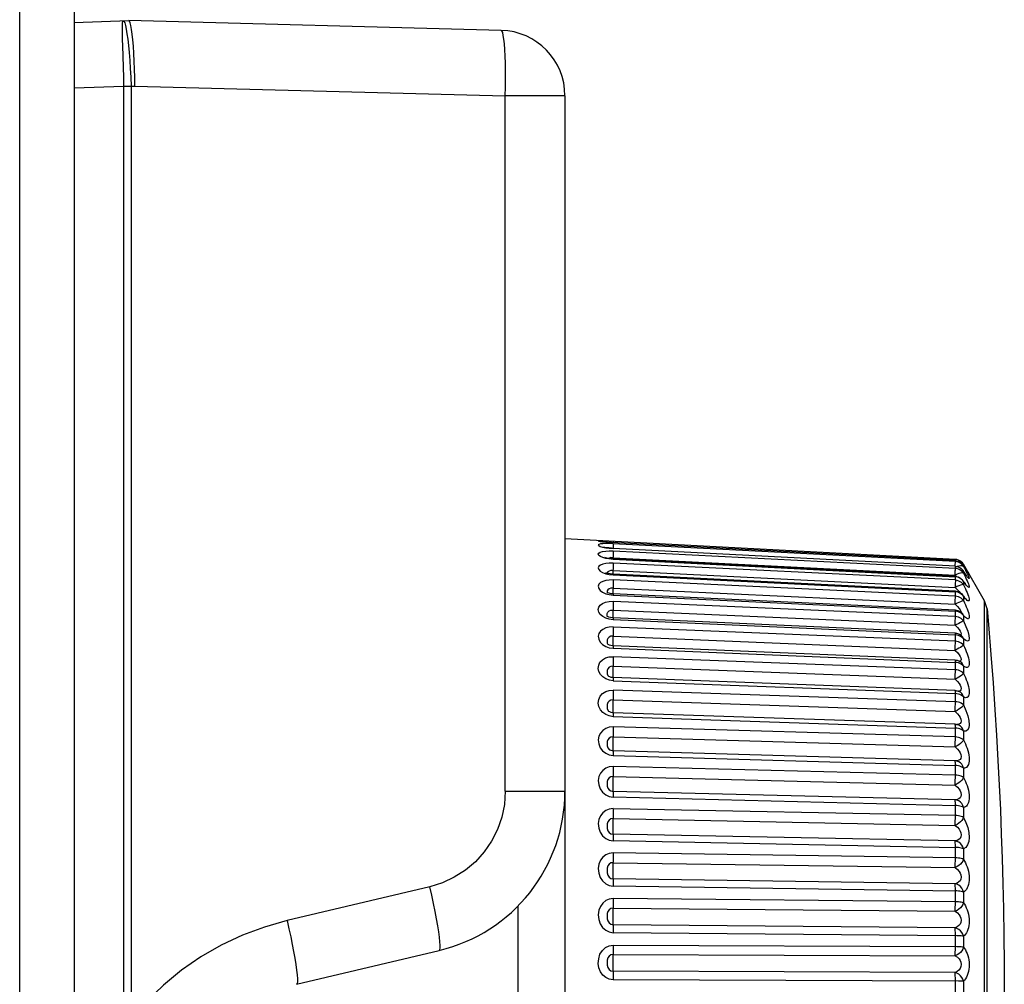
# Model space of a CAD drawing. Units: millimetres. Extents: x 741 to 1469, y -128 to 527.
# Drawn here: x 1279 to 1297, y 216 to 234 of the extents above; entities that cross this region are included whole.
import ezdxf

# ---------------------------------------------------------------- set-up
doc = ezdxf.new("R2010")
doc.units = ezdxf.units.MM
doc.header["$LTSCALE"] = 30.734
doc.layers.get('0').update_dxf_attribs({"linetype": 'CONTINUOUS'})

msp = doc.modelspace()

# ---------------------------------------------------------------- linework, layer by layer
for p, q in [((1279.751, 313.173), (1279.751, 149.203)), ((1278.751, 149.203), (1278.751, 312.973)), ((1279.751, 233.768), (1280.751, 233.803)), ((1287.583, 233.624), (1280.751, 233.803)), ((1279.751, 232.569), (1280.663, 232.6)), ((1280.663, 232.6), (1280.729, 232.6)), ((1280.663, 215.454), (1280.663, 232.6)), ((1280.795, 232.602), (1280.861, 232.602)), ((1280.795, 232.602), (1280.795, 215.49)), ((1280.861, 232.602), (1287.656, 232.425)), ((1288.751, 232.425), (1287.656, 232.425)), ((1287.656, 219.674), (1287.656, 232.425)), ((1288.751, 232.425), (1288.751, 219.674)), ((1295.911, 223.925), (1288.751, 224.301)), ((1289.429, 224.251), (1289.416, 224.253)), ((1289.447, 224.248), (1289.429, 224.251)), ((1289.47, 224.246), (1289.447, 224.248)), ((1289.48, 224.145), (1289.458, 224.151)), ((1289.563, 224.237), (1289.567, 224.237)), ((1289.563, 224.129), (1289.636, 224.123)), ((1289.606, 224.234), (1289.636, 224.232)), ((1289.634, 224.157), (1289.633, 224.127)), ((1289.636, 224.194), (1289.634, 224.157)), ((1289.636, 224.254), (1289.635, 224.233)), ((1289.636, 224.233), (1289.636, 224.232)), ((1295.911, 223.885), (1289.636, 224.211)), ((1295.91, 223.801), (1289.636, 224.126)), ((1289.636, 224.126), (1289.636, 224.124)), ((1289.493, 223.956), (1289.48, 223.961)), ((1289.561, 223.949), (1289.538, 223.937)), ((1289.632, 223.955), (1295.906, 223.636)), ((1295.911, 223.759), (1289.636, 224.078)), ((1295.91, 223.613), (1289.636, 223.933)), ((1289.636, 223.926), (1295.911, 223.606)), ((1295.91, 223.923), (1295.911, 223.925)), ((1295.91, 223.904), (1295.91, 223.923)), ((1295.911, 223.885), (1295.911, 223.904)), ((1295.94, 223.921), (1295.921, 223.924)), ((1295.969, 223.912), (1295.94, 223.921)), ((1289.632, 223.719), (1295.906, 223.41)), ((1295.911, 223.547), (1289.636, 223.856)), ((1295.907, 223.801), (1295.909, 223.83)), ((1295.909, 223.83), (1295.91, 223.868)), ((1295.91, 223.879), (1295.911, 223.885)), ((1295.91, 223.868), (1295.91, 223.879)), ((1295.911, 223.798), (1295.91, 223.801)), ((1295.91, 223.75), (1295.911, 223.759)), ((1295.94, 223.881), (1295.911, 223.885)), ((1295.911, 223.757), (1295.911, 223.799)), ((1295.94, 223.755), (1295.911, 223.759)), ((1295.975, 223.802), (1295.942, 223.792)), ((1296.035, 223.741), (1296.052, 223.719)), ((1296.038, 223.841), (1296.055, 223.817)), ((1296.057, 223.836), (1296.04, 223.86)), ((1296.057, 223.814), (1296.041, 223.837)), ((1296.07, 223.692), (1296.052, 223.719)), ((1296.057, 223.709), (1296.052, 223.719)), ((1296.062, 223.806), (1296.055, 223.817)), ((1296.057, 223.814), (1296.055, 223.817)), ((1296.446, 223.163), (1296.057, 223.836)), ((1296.057, 223.814), (1296.057, 223.796)), ((1296.093, 223.755), (1296.062, 223.806)), ((1296.112, 223.725), (1296.093, 223.755)), ((1296.096, 223.75), (1296.093, 223.755)), ((1296.127, 223.7), (1296.112, 223.725)), ((1289.518, 223.675), (1289.503, 223.681)), ((1289.545, 223.667), (1289.518, 223.675)), ((1289.526, 223.678), (1289.522, 223.659)), ((1289.538, 223.695), (1289.526, 223.678)), ((1289.563, 223.647), (1289.636, 223.639)), ((1295.91, 223.344), (1289.636, 223.654)), ((1289.636, 223.64), (1295.911, 223.331)), ((1295.911, 223.251), (1289.636, 223.547)), ((1295.906, 223.636), (1295.909, 223.692)), ((1295.942, 223.652), (1295.906, 223.636)), ((1295.906, 223.636), (1295.932, 223.611)), ((1295.911, 223.547), (1295.91, 223.534)), ((1295.911, 223.545), (1295.911, 223.608)), ((1295.94, 223.602), (1295.911, 223.606)), ((1295.969, 223.594), (1295.94, 223.602)), ((1296.031, 223.559), (1296.048, 223.538)), ((1296.055, 223.528), (1296.048, 223.538)), ((1296.057, 223.52), (1296.048, 223.538)), ((1296.057, 223.709), (1296.057, 223.671)), ((1296.057, 223.671), (1296.076, 223.634)), ((1296.077, 223.679), (1296.07, 223.692)), ((1296.141, 223.678), (1296.134, 223.689)), ((1289.633, 223.43), (1289.629, 223.34)), ((1289.632, 223.398), (1295.906, 223.103)), ((1295.909, 223.469), (1295.906, 223.41)), ((1295.91, 223.534), (1295.91, 223.517)), ((1296.057, 223.52), (1296.055, 223.528)), ((1296.057, 223.52), (1296.057, 223.461)), ((1289.522, 223.324), (1289.524, 223.305)), ((1289.537, 223.311), (1289.522, 223.318)), ((1289.563, 223.278), (1289.636, 223.269)), ((1295.91, 222.996), (1289.635, 223.292)), ((1289.636, 223.271), (1295.911, 222.975)), ((1295.911, 223.249), (1295.911, 223.333)), ((1295.94, 223.327), (1295.911, 223.331)), ((1295.969, 223.319), (1295.94, 223.327)), ((1296.003, 223.313), (1296.023, 223.297)), ((1296.023, 223.297), (1296.042, 223.277)), ((1296.049, 223.268), (1296.042, 223.277)), ((1296.042, 223.277), (1296.042, 223.277)), ((1296.077, 223.224), (1296.057, 223.248)), ((1296.057, 223.248), (1296.057, 223.169)), ((1295.911, 222.876), (1289.636, 223.155)), ((1295.91, 222.995), (1295.91, 222.996)), ((1296.491, 223.019), (1296.446, 223.163)), ((1296.446, 208.744), (1296.446, 223.163)), ((1296.491, 208.899), (1296.491, 223.019)), ((1289.533, 222.878), (1289.526, 222.883)), ((1289.554, 222.868), (1289.533, 222.878)), ((1289.636, 222.819), (1289.563, 222.83)), ((1289.632, 222.996), (1295.906, 222.717)), ((1295.909, 222.573), (1289.635, 222.852)), ((1289.636, 222.821), (1295.911, 222.542)), ((1295.911, 222.873), (1295.911, 222.978)), ((1295.94, 222.971), (1295.911, 222.975)), ((1295.995, 222.97), (1296.015, 222.956)), ((1296.015, 222.956), (1296.034, 222.938)), ((1296.042, 222.929), (1296.034, 222.938)), ((1296.034, 222.938), (1296.034, 222.938)), ((1296.045, 222.923), (1296.034, 222.938)), ((1296.057, 222.896), (1296.045, 222.923)), ((1296.057, 222.896), (1296.057, 222.798)), ((1295.911, 222.425), (1289.636, 222.684)), ((1289.632, 222.516), (1295.906, 222.257)), ((1295.91, 222.57), (1295.909, 222.573)), ((1295.911, 222.421), (1295.911, 222.552)), ((1295.94, 222.538), (1295.911, 222.542)), ((1296.005, 222.54), (1296.022, 222.526)), ((1296.031, 222.519), (1296.022, 222.526)), ((1296.027, 222.522), (1296.022, 222.526)), ((1296.057, 222.467), (1296.057, 222.352)), ((1289.545, 222.362), (1289.536, 222.369)), ((1289.563, 222.305), (1289.636, 222.294)), ((1289.627, 222.374), (1289.627, 222.353)), ((1295.909, 222.079), (1289.634, 222.338)), ((1289.636, 222.314), (1289.636, 222.296)), ((1289.636, 222.296), (1295.911, 222.036)), ((1295.911, 221.902), (1289.636, 222.139)), ((1289.632, 221.965), (1295.906, 221.728)), ((1295.909, 222.078), (1295.909, 222.079)), ((1295.911, 221.898), (1295.911, 222.049)), ((1295.94, 222.033), (1295.911, 222.036)), ((1295.991, 222.055), (1296.007, 222.045)), ((1296.007, 222.045), (1296.006, 222.045)), ((1296.057, 221.968), (1296.057, 221.835)), ((1289.541, 221.79), (1289.536, 221.796)), ((1295.908, 221.52), (1289.634, 221.757)), ((1289.636, 221.699), (1289.565, 221.711)), ((1289.636, 221.701), (1295.911, 221.465)), ((1295.906, 221.728), (1295.947, 221.686)), ((1295.911, 221.315), (1289.636, 221.527)), ((1295.909, 221.519), (1295.908, 221.52)), ((1295.911, 221.31), (1295.91, 221.486)), ((1295.94, 221.462), (1295.911, 221.464)), ((1295.976, 221.508), (1295.968, 221.507)), ((1295.972, 221.506), (1295.986, 221.499)), ((1295.986, 221.499), (1295.986, 221.499)), ((1296.057, 221.402), (1296.057, 221.255)), ((1289.632, 221.347), (1295.906, 221.136)), ((1289.564, 221.054), (1289.5, 221.079)), ((1289.558, 221.137), (1289.546, 221.148)), ((1289.636, 221.041), (1289.564, 221.054)), ((1295.907, 220.902), (1289.633, 221.113)), ((1289.636, 221.044), (1295.911, 220.832)), ((1295.906, 221.136), (1295.947, 221.095)), ((1295.911, 220.669), (1289.636, 220.853)), ((1295.911, 220.664), (1295.91, 220.856)), ((1295.94, 220.83), (1295.911, 220.832)), ((1295.958, 220.893), (1295.958, 220.893)), ((1289.632, 220.671), (1295.906, 220.487)), ((1296.057, 220.777), (1296.057, 220.616)), ((1289.563, 220.34), (1289.636, 220.328)), ((1289.566, 220.437), (1289.569, 220.435)), ((1289.569, 220.435), (1289.591, 220.424)), ((1289.591, 220.424), (1289.632, 220.415)), ((1295.906, 220.232), (1289.632, 220.415)), ((1289.632, 220.415), (1289.633, 220.414)), ((1289.636, 220.356), (1289.636, 220.33)), ((1289.636, 220.33), (1295.911, 220.146)), ((1295.911, 219.971), (1289.636, 220.126)), ((1295.924, 220.23), (1295.906, 220.232)), ((1295.907, 220.23), (1295.906, 220.232)), ((1295.911, 219.966), (1295.91, 220.172)), ((1295.924, 220.23), (1295.924, 220.23)), ((1289.632, 219.943), (1295.906, 219.788)), ((1296.057, 220.099), (1296.057, 219.926)), ((1287.656, 219.674), (1288.751, 219.674)), ((1288.751, 219.674), (1288.751, 192.532)), ((1295.906, 219.516), (1289.632, 219.671)), ((1289.636, 219.569), (1295.911, 219.415)), ((1295.911, 219.224), (1295.91, 219.442)), ((1295.911, 219.23), (1289.636, 219.353)), ((1296.057, 219.376), (1296.057, 219.193)), ((1289.632, 219.171), (1295.906, 219.048)), ((1295.906, 218.762), (1289.632, 218.885)), ((1289.636, 218.768), (1295.911, 218.645)), ((1295.911, 218.446), (1295.91, 218.674)), ((1295.911, 218.452), (1289.636, 218.543)), ((1296.057, 218.615), (1296.057, 218.424)), ((1289.632, 218.364), (1295.906, 218.273)), ((1295.906, 217.977), (1289.632, 218.068)), ((1286.272, 217.923), (1283.654, 217.301)), ((1289.636, 217.937), (1295.911, 217.846)), ((1295.911, 217.641), (1295.91, 217.876)), ((1296.057, 217.825), (1296.057, 217.628)), ((1295.911, 217.647), (1289.636, 217.704)), ((1287.891, 194.635), (1287.891, 217.572)), ((1289.632, 217.53), (1295.906, 217.473)), ((1295.906, 217.17), (1289.632, 217.227)), ((1289.636, 217.083), (1295.911, 217.026)), ((1295.911, 216.817), (1295.91, 217.057)), ((1296.057, 217.014), (1296.057, 216.814)), ((1283.827, 216.134), (1286.445, 216.755)), ((1289.632, 216.68), (1295.906, 216.657)), ((1295.911, 216.823), (1289.636, 216.846)), ((1295.906, 216.349), (1289.632, 216.372)), ((1295.969, 216.194), (1289.636, 216.217)), ((1295.911, 215.984), (1295.91, 216.226)), ((1296.057, 216.192), (1296.057, 215.99))]:
    msp.add_line(p, q)
for points in [[(1280.642, 233.338), (1280.639, 233.456), (1280.637, 233.559), (1280.636, 233.645), (1280.637, 233.713), (1280.638, 233.761), (1280.641, 233.79), (1280.645, 233.8)], [(1280.648, 233.8), (1280.662, 233.79), (1280.677, 233.76), (1280.691, 233.712), (1280.705, 233.646)], [(1280.861, 232.603), (1280.86, 232.76), (1280.856, 232.914), (1280.851, 233.062), (1280.844, 233.203), (1280.836, 233.334), (1280.827, 233.452), (1280.816, 233.555), (1280.804, 233.642), (1280.791, 233.712), (1280.778, 233.762), (1280.765, 233.793), (1280.751, 233.803)], [(1280.705, 233.646), (1280.719, 233.563), (1280.733, 233.463), (1280.746, 233.347), (1280.759, 233.216), (1280.77, 233.074), (1280.78, 232.923), (1280.788, 232.764), (1280.795, 232.601)], [(1287.656, 232.425), (1287.659, 232.581), (1287.66, 232.735), (1287.66, 232.883), (1287.658, 233.024), (1287.653, 233.154), (1287.647, 233.272), (1287.64, 233.376), (1287.631, 233.463), (1287.62, 233.532), (1287.609, 233.583), (1287.596, 233.614), (1287.583, 233.624)], [(1280.663, 232.601), (1280.659, 232.758), (1280.642, 233.338)], [(1280.729, 232.6), (1280.751, 232.6), (1280.773, 232.6), (1280.795, 232.601)], [(1289.445, 224.264), (1289.401, 224.266), (1289.373, 224.266), (1289.362, 224.264), (1289.37, 224.26), (1289.395, 224.255), (1289.44, 224.249)], [(1289.636, 224.212), (1289.564, 224.214), (1289.501, 224.214), (1289.445, 224.212), (1289.401, 224.207), (1289.373, 224.2), (1289.362, 224.189), (1289.37, 224.177), (1289.395, 224.163), (1289.44, 224.149), (1289.498, 224.138), (1289.563, 224.129)], [(1289.44, 224.249), (1289.498, 224.242), (1289.563, 224.237)], [(1289.44, 224.069), (1289.498, 224.077), (1289.563, 224.08), (1289.636, 224.079)], [(1289.53, 224.24), (1289.498, 224.243), (1289.47, 224.246)], [(1289.553, 224.134), (1289.511, 224.139), (1289.48, 224.145)], [(1295.911, 223.904), (1289.606, 224.234), (1289.567, 224.237), (1289.53, 224.24)], [(1289.636, 224.126), (1289.603, 224.129), (1289.553, 224.134)], [(1289.636, 224.211), (1289.636, 224.205), (1289.636, 224.194)], [(1289.445, 223.959), (1289.401, 223.977), (1289.373, 223.999), (1289.362, 224.02), (1289.37, 224.04), (1289.395, 224.057), (1289.44, 224.069)], [(1289.636, 223.925), (1289.564, 223.932), (1289.501, 223.943), (1289.445, 223.959)], [(1289.561, 223.94), (1289.521, 223.948), (1289.493, 223.956)], [(1289.632, 223.955), (1289.592, 223.957), (1289.561, 223.949)], [(1289.636, 223.933), (1289.609, 223.935), (1289.561, 223.94)], [(1289.635, 224.035), (1289.633, 223.985), (1289.631, 223.933)], [(1289.636, 224.078), (1289.636, 224.069), (1289.636, 224.055), (1289.635, 224.035)], [(1289.636, 223.933), (1289.636, 223.932), (1289.636, 223.926)], [(1295.911, 223.904), (1295.94, 223.9), (1295.968, 223.891), (1295.994, 223.878)], [(1296.04, 223.86), (1296.019, 223.881), (1295.995, 223.899), (1295.969, 223.912)], [(1289.636, 223.857), (1289.564, 223.856), (1289.501, 223.851), (1289.445, 223.839), (1289.401, 223.821), (1289.373, 223.799), (1289.362, 223.772), (1289.37, 223.741), (1289.395, 223.71), (1289.44, 223.684)], [(1289.632, 223.719), (1289.592, 223.721), (1289.561, 223.711), (1289.538, 223.695)], [(1289.634, 223.779), (1289.63, 223.69), (1289.629, 223.654)], [(1289.636, 223.856), (1289.636, 223.844), (1289.636, 223.826), (1289.635, 223.805), (1289.634, 223.779)], [(1295.909, 223.692), (1295.909, 223.716), (1295.91, 223.735), (1295.91, 223.75)], [(1295.91, 223.801), (1295.939, 223.797), (1295.966, 223.789), (1295.992, 223.776)], [(1296.057, 223.796), (1296.04, 223.821), (1296.019, 223.842), (1295.995, 223.859), (1295.969, 223.873), (1295.94, 223.881)], [(1296.019, 223.716), (1295.995, 223.733), (1295.969, 223.746), (1295.94, 223.755)], [(1296.057, 223.709), (1296.04, 223.734), (1296.019, 223.755), (1295.995, 223.772), (1295.969, 223.785)], [(1296.057, 223.796), (1296.045, 223.805), (1296.027, 223.808), (1296.003, 223.807), (1295.975, 223.802)], [(1295.992, 223.776), (1296.015, 223.76), (1296.035, 223.741)], [(1295.994, 223.878), (1296.018, 223.861), (1296.038, 223.841)], [(1296.04, 223.838), (1296.019, 223.86), (1295.995, 223.877)], [(1296.057, 223.836), (1296.045, 223.848), (1296.027, 223.855), (1296.024, 223.855)], [(1296.057, 223.796), (1296.076, 223.761), (1296.094, 223.727), (1296.111, 223.695), (1296.126, 223.666), (1296.139, 223.64), (1296.15, 223.617), (1296.157, 223.598), (1296.162, 223.584), (1296.164, 223.575), (1296.163, 223.572), (1296.159, 223.573), (1296.151, 223.579), (1296.141, 223.591), (1296.128, 223.607), (1296.113, 223.627)], [(1289.636, 223.548), (1289.564, 223.546), (1289.501, 223.538), (1289.445, 223.521), (1289.401, 223.498), (1289.373, 223.468), (1289.362, 223.433), (1289.37, 223.394), (1289.395, 223.355), (1289.44, 223.322)], [(1289.44, 223.684), (1289.498, 223.662), (1289.563, 223.647)], [(1289.636, 223.654), (1289.623, 223.654), (1289.581, 223.659), (1289.545, 223.667)], [(1289.636, 223.547), (1289.636, 223.532), (1289.636, 223.512), (1289.635, 223.488), (1289.634, 223.46), (1289.633, 223.43)], [(1289.636, 223.654), (1289.636, 223.653), (1289.636, 223.65), (1289.636, 223.64)], [(1295.91, 223.613), (1295.938, 223.61), (1295.964, 223.602), (1295.988, 223.591)], [(1295.911, 223.606), (1295.91, 223.612), (1295.91, 223.613)], [(1295.911, 223.547), (1295.94, 223.543), (1295.969, 223.534), (1295.995, 223.522)], [(1296.057, 223.671), (1296.045, 223.676), (1296.027, 223.676), (1296.003, 223.672), (1295.975, 223.664), (1295.942, 223.652)], [(1296.048, 223.538), (1296.04, 223.544), (1296.019, 223.564), (1295.995, 223.581), (1295.969, 223.594)], [(1295.988, 223.591), (1296.011, 223.576), (1296.031, 223.559)], [(1296.057, 223.671), (1296.04, 223.695), (1296.019, 223.716)], [(1296.076, 223.634), (1296.094, 223.598), (1296.111, 223.564), (1296.126, 223.532), (1296.139, 223.502), (1296.15, 223.476), (1296.158, 223.454), (1296.162, 223.435), (1296.164, 223.422), (1296.163, 223.414), (1296.159, 223.411), (1296.151, 223.413), (1296.141, 223.42), (1296.128, 223.432), (1296.113, 223.448), (1296.096, 223.469), (1296.077, 223.493), (1296.057, 223.52)], [(1296.114, 223.629), (1296.106, 223.64), (1296.095, 223.655), (1296.083, 223.672), (1296.07, 223.692)], [(1296.113, 223.627), (1296.096, 223.652), (1296.083, 223.672)], [(1296.12, 223.62), (1296.124, 223.616), (1296.125, 223.616), (1296.121, 223.62), (1296.114, 223.629)], [(1296.126, 223.716), (1296.139, 223.693), (1296.15, 223.674), (1296.157, 223.66), (1296.162, 223.65), (1296.164, 223.645), (1296.163, 223.646), (1296.159, 223.652), (1296.151, 223.663), (1296.144, 223.674)], [(1296.15, 223.666), (1296.15, 223.666), (1296.148, 223.669), (1296.144, 223.674), (1296.14, 223.681), (1296.134, 223.689), (1296.127, 223.7)], [(1289.538, 223.368), (1289.526, 223.348), (1289.522, 223.324)], [(1289.632, 223.398), (1289.592, 223.399), (1289.561, 223.387), (1289.538, 223.368)], [(1296.057, 223.461), (1296.045, 223.462), (1296.027, 223.458), (1296.002, 223.451), (1295.973, 223.44), (1295.94, 223.426), (1295.906, 223.41)], [(1295.906, 223.41), (1295.947, 223.369), (1295.978, 223.335), (1295.99, 223.32)], [(1295.91, 223.517), (1295.909, 223.495), (1295.909, 223.469)], [(1295.995, 223.522), (1296.019, 223.505), (1296.04, 223.484), (1296.057, 223.461)], [(1296.102, 223.47), (1296.099, 223.472), (1296.093, 223.48), (1296.082, 223.492), (1296.07, 223.508), (1296.055, 223.528)], [(1296.057, 223.461), (1296.076, 223.423), (1296.094, 223.386), (1296.111, 223.35), (1296.126, 223.315), (1296.139, 223.283), (1296.15, 223.253), (1296.157, 223.227), (1296.162, 223.204), (1296.164, 223.187), (1296.163, 223.174), (1296.159, 223.167), (1296.151, 223.164), (1296.141, 223.167), (1296.128, 223.174), (1296.113, 223.187), (1296.096, 223.203), (1296.077, 223.224)], [(1289.44, 223.322), (1289.498, 223.296), (1289.563, 223.278)], [(1289.635, 223.292), (1289.596, 223.296), (1289.563, 223.303), (1289.537, 223.311)], [(1289.629, 223.34), (1289.628, 223.313), (1289.628, 223.293)], [(1289.635, 223.292), (1289.636, 223.29), (1289.636, 223.283), (1289.636, 223.271)], [(1295.906, 223.103), (1295.907, 223.134), (1295.909, 223.164), (1295.909, 223.191), (1295.91, 223.216), (1295.91, 223.236), (1295.911, 223.251)], [(1295.91, 223.344), (1295.934, 223.342), (1295.957, 223.336), (1295.98, 223.326), (1296.003, 223.313)], [(1295.911, 223.331), (1295.91, 223.34), (1295.91, 223.344), (1295.91, 223.344)], [(1296.057, 223.169), (1296.04, 223.191), (1296.019, 223.211), (1295.995, 223.227), (1295.969, 223.239), (1295.94, 223.247), (1295.911, 223.251)], [(1296.057, 223.248), (1296.04, 223.271), (1296.019, 223.29), (1295.995, 223.307), (1295.969, 223.319)], [(1296.057, 223.248), (1296.045, 223.272), (1296.042, 223.277)], [(1296.078, 223.236), (1296.078, 223.236), (1296.072, 223.242), (1296.062, 223.253), (1296.049, 223.268)], [(1289.443, 222.878), (1289.399, 222.915), (1289.372, 222.959), (1289.362, 223.005), (1289.37, 223.048), (1289.396, 223.086), (1289.44, 223.118), (1289.497, 223.141), (1289.562, 223.153), (1289.636, 223.156)], [(1289.633, 223.028), (1289.63, 222.965), (1289.629, 222.936), (1289.628, 222.908), (1289.628, 222.882), (1289.627, 222.859), (1289.627, 222.852)], [(1289.636, 223.155), (1289.636, 223.137), (1289.636, 223.114), (1289.635, 223.088), (1289.634, 223.059), (1289.633, 223.028)], [(1296.057, 223.169), (1296.045, 223.166), (1296.027, 223.159), (1296.003, 223.149), (1295.975, 223.136), (1295.942, 223.121), (1295.906, 223.103)], [(1295.906, 223.103), (1295.947, 223.061), (1295.978, 223.025), (1295.999, 222.998), (1296.011, 222.974), (1296.015, 222.955)], [(1295.91, 222.996), (1295.932, 222.994), (1295.953, 222.989), (1295.974, 222.981), (1295.995, 222.97)], [(1296.057, 223.169), (1296.076, 223.13), (1296.094, 223.092), (1296.111, 223.054), (1296.126, 223.017), (1296.139, 222.982), (1296.15, 222.95), (1296.157, 222.92), (1296.162, 222.894), (1296.164, 222.873), (1296.163, 222.856), (1296.159, 222.844), (1296.151, 222.837), (1296.141, 222.835), (1296.128, 222.838), (1296.113, 222.846), (1296.096, 222.858), (1296.077, 222.875), (1296.057, 222.896)], [(1296.491, 223.019), (1296.516, 222.733), (1296.562, 222.179), (1296.601, 221.659), (1296.635, 221.168), (1296.665, 220.7), (1296.691, 220.238), (1296.715, 219.786), (1296.735, 219.335), (1296.753, 218.885), (1296.769, 218.439), (1296.782, 217.983), (1296.792, 217.517), (1296.8, 217.028), (1296.806, 216.508), (1296.808, 215.953)], [(1289.563, 222.83), (1289.499, 222.849), (1289.443, 222.878)], [(1289.526, 222.88), (1289.524, 222.884), (1289.522, 222.906), (1289.525, 222.934), (1289.537, 222.958), (1289.56, 222.981)], [(1289.635, 222.852), (1289.621, 222.853), (1289.585, 222.859), (1289.554, 222.868)], [(1289.56, 222.981), (1289.591, 222.995), (1289.632, 222.996)], [(1289.635, 222.852), (1289.635, 222.852), (1289.636, 222.847), (1289.636, 222.837), (1289.636, 222.821)], [(1295.906, 222.717), (1295.907, 222.749), (1295.909, 222.78), (1295.909, 222.809), (1295.91, 222.835), (1295.91, 222.858), (1295.911, 222.876)], [(1295.911, 222.975), (1295.91, 222.987), (1295.91, 222.995)], [(1296.057, 222.798), (1296.04, 222.819), (1296.019, 222.838), (1295.995, 222.853), (1295.969, 222.865), (1295.94, 222.872), (1295.911, 222.876)], [(1296.057, 222.896), (1296.04, 222.917), (1296.019, 222.936), (1295.995, 222.952), (1295.969, 222.963), (1295.94, 222.971)], [(1296.056, 222.917), (1296.052, 222.92), (1296.042, 222.929)], [(1289.636, 222.686), (1289.564, 222.681), (1289.501, 222.667), (1289.445, 222.641), (1289.401, 222.607), (1289.373, 222.563), (1289.362, 222.514), (1289.37, 222.46), (1289.395, 222.407), (1289.44, 222.362)], [(1289.636, 222.684), (1289.636, 222.663), (1289.636, 222.639), (1289.635, 222.611), (1289.634, 222.581), (1289.633, 222.549)], [(1296.057, 222.798), (1296.045, 222.791), (1296.027, 222.78), (1296.003, 222.767), (1295.975, 222.752), (1295.906, 222.717)], [(1295.906, 222.717), (1295.947, 222.675), (1295.978, 222.638), (1295.999, 222.608), (1296.011, 222.583), (1296.016, 222.557), (1296.012, 222.54), (1296.008, 222.537)], [(1296.057, 222.798), (1296.105, 222.695), (1296.138, 222.607), (1296.158, 222.532), (1296.164, 222.475), (1296.156, 222.44), (1296.135, 222.426), (1296.102, 222.435), (1296.057, 222.467)], [(1289.632, 222.516), (1289.592, 222.515), (1289.561, 222.5), (1289.538, 222.476), (1289.526, 222.449), (1289.522, 222.417), (1289.524, 222.39), (1289.53, 222.375)], [(1289.633, 222.549), (1289.63, 222.486), (1289.629, 222.456), (1289.628, 222.426), (1289.628, 222.399), (1289.627, 222.374)], [(1295.909, 222.573), (1295.929, 222.571), (1295.948, 222.567), (1295.967, 222.561), (1295.986, 222.552), (1296.005, 222.54)], [(1295.911, 222.552), (1295.91, 222.564), (1295.91, 222.57)], [(1296.057, 222.467), (1296.04, 222.488), (1296.019, 222.505), (1295.995, 222.52), (1295.969, 222.531), (1295.94, 222.538)], [(1296.021, 222.523), (1296.031, 222.519), (1296.031, 222.519)], [(1296.057, 222.467), (1296.045, 222.497), (1296.028, 222.52)], [(1289.44, 222.362), (1289.498, 222.327), (1289.563, 222.305)], [(1289.536, 222.369), (1289.534, 222.371), (1289.53, 222.375), (1289.53, 222.375)], [(1289.634, 222.338), (1289.625, 222.339), (1289.594, 222.344), (1289.566, 222.352), (1289.545, 222.362)], [(1289.634, 222.338), (1289.635, 222.336), (1289.636, 222.328), (1289.636, 222.314)], [(1295.906, 222.257), (1295.907, 222.289), (1295.909, 222.321), (1295.909, 222.351), (1295.91, 222.379), (1295.91, 222.404), (1295.911, 222.425)], [(1296.057, 222.352), (1296.045, 222.341), (1296.027, 222.327), (1296.003, 222.311), (1295.975, 222.294), (1295.942, 222.276), (1295.906, 222.257)], [(1296.057, 222.352), (1296.04, 222.372), (1296.019, 222.389), (1295.995, 222.403), (1295.969, 222.414), (1295.94, 222.421), (1295.911, 222.425)], [(1296.057, 222.352), (1296.076, 222.313), (1296.094, 222.273), (1296.111, 222.233), (1296.126, 222.194), (1296.139, 222.155), (1296.15, 222.117), (1296.157, 222.082), (1296.162, 222.049), (1296.164, 222.021), (1296.163, 221.996), (1296.159, 221.975), (1296.151, 221.96), (1296.141, 221.949), (1296.128, 221.943), (1296.113, 221.943), (1296.096, 221.947), (1296.077, 221.955), (1296.057, 221.968)], [(1289.446, 221.769), (1289.402, 221.813), (1289.374, 221.867), (1289.362, 221.925), (1289.369, 221.984), (1289.393, 222.039), (1289.438, 222.084), (1289.497, 222.117), (1289.562, 222.136), (1289.636, 222.141)], [(1289.636, 222.139), (1289.636, 222.116), (1289.636, 222.089), (1289.635, 222.06), (1289.634, 222.029), (1289.633, 221.997), (1289.63, 221.935)], [(1295.906, 222.257), (1295.947, 222.215), (1295.978, 222.177), (1295.999, 222.146), (1296.011, 222.119), (1296.016, 222.09), (1296.012, 222.068), (1295.999, 222.057), (1295.99, 222.056)], [(1289.632, 221.965), (1289.592, 221.963), (1289.561, 221.946), (1289.538, 221.919), (1289.526, 221.89), (1289.522, 221.854), (1289.524, 221.824), (1289.536, 221.796)], [(1289.63, 221.935), (1289.629, 221.904), (1289.628, 221.874), (1289.628, 221.846), (1289.627, 221.819), (1289.627, 221.795)], [(1295.909, 222.079), (1295.925, 222.078), (1295.941, 222.075), (1295.957, 222.07), (1295.974, 222.064), (1295.991, 222.055)], [(1295.911, 222.049), (1295.91, 222.063), (1295.91, 222.073), (1295.909, 222.078)], [(1296.057, 221.968), (1296.04, 221.987), (1296.019, 222.003), (1295.995, 222.016), (1295.969, 222.027), (1295.94, 222.033)], [(1296.057, 221.968), (1296.045, 222), (1296.027, 222.027), (1296.007, 222.045)], [(1289.565, 221.711), (1289.502, 221.734), (1289.446, 221.769)], [(1289.634, 221.757), (1289.626, 221.757), (1289.598, 221.762), (1289.573, 221.77), (1289.553, 221.78), (1289.541, 221.79)], [(1289.627, 221.795), (1289.627, 221.776), (1289.628, 221.761), (1289.628, 221.757)], [(1289.634, 221.757), (1289.634, 221.756), (1289.635, 221.75), (1289.636, 221.739), (1289.636, 221.723), (1289.636, 221.701)], [(1295.906, 221.728), (1295.907, 221.76), (1295.909, 221.792), (1295.909, 221.823), (1295.91, 221.852), (1295.91, 221.879), (1295.911, 221.902)], [(1296.057, 221.835), (1296.045, 221.821), (1296.027, 221.804), (1296.003, 221.786), (1295.975, 221.767), (1295.942, 221.748), (1295.906, 221.728)], [(1296.057, 221.835), (1296.04, 221.854), (1296.019, 221.87), (1295.995, 221.883), (1295.969, 221.893), (1295.94, 221.899), (1295.911, 221.902)], [(1296.057, 221.835), (1296.076, 221.797), (1296.094, 221.758), (1296.111, 221.717), (1296.126, 221.677), (1296.139, 221.637), (1296.15, 221.597), (1296.157, 221.56), (1296.162, 221.524), (1296.164, 221.492), (1296.163, 221.464), (1296.159, 221.44), (1296.151, 221.42), (1296.141, 221.405), (1296.128, 221.395), (1296.113, 221.39), (1296.096, 221.389), (1296.077, 221.394), (1296.057, 221.402)], [(1295.947, 221.686), (1295.978, 221.648), (1295.999, 221.616), (1296.011, 221.587), (1296.016, 221.555), (1296.012, 221.53), (1295.999, 221.515), (1295.976, 221.508)], [(1289.5, 221.079), (1289.445, 221.118), (1289.401, 221.167), (1289.373, 221.225), (1289.362, 221.289), (1289.37, 221.356), (1289.396, 221.417), (1289.44, 221.465), (1289.498, 221.501), (1289.562, 221.522), (1289.636, 221.529)], [(1289.633, 221.379), (1289.63, 221.318), (1289.629, 221.287), (1289.628, 221.257), (1289.628, 221.227), (1289.627, 221.199), (1289.627, 221.173)], [(1289.636, 221.527), (1289.636, 221.501), (1289.636, 221.473), (1289.635, 221.443), (1289.634, 221.411), (1289.633, 221.379)], [(1295.908, 221.52), (1295.921, 221.519), (1295.933, 221.517), (1295.946, 221.515), (1295.959, 221.511), (1295.972, 221.506)], [(1295.91, 221.486), (1295.91, 221.502), (1295.909, 221.513), (1295.909, 221.519)], [(1296.057, 221.402), (1296.04, 221.419), (1296.019, 221.434), (1295.995, 221.446), (1295.969, 221.456), (1295.94, 221.462)], [(1296.057, 221.402), (1296.045, 221.436), (1296.027, 221.465), (1296.002, 221.489), (1295.986, 221.499)], [(1289.632, 221.347), (1289.592, 221.345), (1289.561, 221.326), (1289.538, 221.298), (1289.526, 221.265), (1289.522, 221.227), (1289.524, 221.193), (1289.536, 221.162), (1289.547, 221.147)], [(1295.906, 221.136), (1295.907, 221.167), (1295.909, 221.199), (1295.909, 221.231), (1295.91, 221.261), (1295.91, 221.29), (1295.911, 221.315)], [(1296.057, 221.255), (1296.045, 221.236), (1296.027, 221.217), (1296.003, 221.196), (1295.975, 221.176), (1295.942, 221.155), (1295.906, 221.136)], [(1296.057, 221.255), (1296.04, 221.271), (1296.019, 221.286), (1295.995, 221.298), (1295.969, 221.307), (1295.94, 221.312), (1295.911, 221.315)], [(1296.057, 221.255), (1296.105, 221.152), (1296.138, 221.059), (1296.158, 220.97), (1296.164, 220.893), (1296.156, 220.834), (1296.135, 220.794), (1296.102, 220.775), (1296.057, 220.777)], [(1289.633, 221.113), (1289.624, 221.114), (1289.599, 221.119), (1289.576, 221.127), (1289.558, 221.137)], [(1289.627, 221.173), (1289.627, 221.152), (1289.628, 221.134), (1289.628, 221.121), (1289.629, 221.114)], [(1289.633, 221.113), (1289.633, 221.113), (1289.634, 221.11), (1289.635, 221.101), (1289.636, 221.087), (1289.636, 221.067), (1289.636, 221.044)], [(1295.947, 221.095), (1295.978, 221.056), (1295.999, 221.024), (1296.011, 220.993), (1296.016, 220.959), (1296.012, 220.931), (1295.999, 220.913), (1295.976, 220.901), (1295.945, 220.897)], [(1289.636, 220.856), (1289.564, 220.848), (1289.501, 220.826), (1289.445, 220.789), (1289.401, 220.741), (1289.373, 220.681), (1289.362, 220.614), (1289.37, 220.541), (1289.395, 220.471), (1289.44, 220.413), (1289.498, 220.369), (1289.563, 220.34)], [(1289.636, 220.853), (1289.636, 220.826), (1289.636, 220.796), (1289.635, 220.765), (1289.634, 220.733), (1289.633, 220.702)], [(1295.907, 220.902), (1295.915, 220.902), (1295.923, 220.901), (1295.931, 220.9), (1295.94, 220.898), (1295.949, 220.896), (1295.958, 220.893)], [(1295.91, 220.856), (1295.91, 220.875), (1295.909, 220.889), (1295.909, 220.898), (1295.907, 220.902), (1295.907, 220.902)], [(1296.057, 220.777), (1296.04, 220.792), (1296.019, 220.805), (1295.995, 220.816), (1295.969, 220.824), (1295.94, 220.83)], [(1296.057, 220.777), (1296.045, 220.812), (1296.027, 220.843), (1296.002, 220.869), (1295.973, 220.887), (1295.958, 220.893)], [(1289.632, 220.671), (1289.592, 220.668), (1289.561, 220.648), (1289.538, 220.618), (1289.526, 220.583), (1289.522, 220.542), (1289.524, 220.505), (1289.536, 220.471), (1289.559, 220.442), (1289.566, 220.437)], [(1289.633, 220.702), (1289.63, 220.642), (1289.629, 220.612), (1289.628, 220.582), (1289.628, 220.551), (1289.627, 220.522), (1289.627, 220.495)], [(1295.906, 220.487), (1295.907, 220.517), (1295.909, 220.549), (1295.909, 220.581), (1295.91, 220.612), (1295.91, 220.642), (1295.911, 220.669)], [(1296.057, 220.616), (1296.04, 220.631), (1296.019, 220.643), (1295.995, 220.654), (1295.969, 220.662), (1295.94, 220.667), (1295.911, 220.669)], [(1289.627, 220.495), (1289.627, 220.471), (1289.628, 220.451), (1289.628, 220.435), (1289.629, 220.423)], [(1296.057, 220.616), (1296.045, 220.594), (1296.027, 220.572), (1296.003, 220.549), (1295.975, 220.527), (1295.942, 220.506), (1295.906, 220.487)], [(1295.906, 220.487), (1295.947, 220.447), (1295.978, 220.409)], [(1296.057, 220.616), (1296.076, 220.58), (1296.094, 220.542), (1296.111, 220.502), (1296.126, 220.462), (1296.139, 220.42), (1296.15, 220.378), (1296.157, 220.337), (1296.162, 220.298), (1296.164, 220.26), (1296.163, 220.226), (1296.159, 220.195), (1296.151, 220.167), (1296.141, 220.144), (1296.128, 220.126), (1296.113, 220.112), (1296.096, 220.103), (1296.077, 220.099), (1296.057, 220.099)], [(1289.629, 220.423), (1289.634, 220.408), (1289.635, 220.395), (1289.636, 220.378), (1289.636, 220.356)], [(1295.978, 220.409), (1295.999, 220.376), (1296.011, 220.345), (1296.016, 220.309), (1296.012, 220.277), (1295.999, 220.256), (1295.976, 220.241), (1295.945, 220.232), (1295.916, 220.231)], [(1289.636, 220.129), (1289.564, 220.119), (1289.501, 220.096), (1289.445, 220.057), (1289.401, 220.004), (1289.373, 219.941), (1289.362, 219.869), (1289.37, 219.791), (1289.395, 219.717), (1289.44, 219.656), (1289.498, 219.609), (1289.563, 219.579), (1289.636, 219.566)], [(1289.636, 220.126), (1289.636, 220.097), (1289.636, 220.067), (1289.635, 220.035), (1289.634, 220.003), (1289.633, 219.972)], [(1295.91, 220.172), (1295.91, 220.194), (1295.909, 220.211), (1295.909, 220.223), (1295.907, 220.23)], [(1296.057, 220.099), (1296.04, 220.112), (1296.019, 220.123), (1295.995, 220.133), (1295.969, 220.14), (1295.94, 220.144), (1295.911, 220.146)], [(1296.057, 220.099), (1296.045, 220.135), (1296.027, 220.168), (1296.002, 220.195), (1295.973, 220.215), (1295.94, 220.227), (1295.924, 220.23)], [(1289.632, 219.943), (1289.592, 219.939), (1289.561, 219.918), (1289.538, 219.886), (1289.526, 219.85), (1289.522, 219.807), (1289.524, 219.767), (1289.536, 219.731), (1289.559, 219.699), (1289.591, 219.679), (1289.632, 219.671)], [(1289.633, 219.972), (1289.63, 219.916), (1289.629, 219.886), (1289.628, 219.856), (1289.628, 219.825), (1289.627, 219.795), (1289.627, 219.766)], [(1295.906, 219.788), (1295.907, 219.817), (1295.909, 219.848), (1295.909, 219.88), (1295.91, 219.912), (1295.91, 219.942), (1295.911, 219.971)], [(1296.057, 219.926), (1296.04, 219.939), (1296.019, 219.949), (1295.995, 219.958), (1295.969, 219.965), (1295.94, 219.969), (1295.911, 219.971)], [(1289.627, 219.766), (1289.627, 219.741), (1289.628, 219.718), (1289.628, 219.699), (1289.629, 219.685), (1289.63, 219.675)], [(1296.057, 219.926), (1296.045, 219.901), (1296.027, 219.877), (1296.003, 219.852), (1295.975, 219.829), (1295.942, 219.807), (1295.906, 219.788)], [(1295.906, 219.788), (1295.947, 219.75), (1295.978, 219.713), (1295.999, 219.68), (1296.011, 219.648), (1296.016, 219.61), (1296.012, 219.576), (1295.999, 219.552), (1295.976, 219.534), (1295.945, 219.521), (1295.906, 219.516)], [(1296.057, 219.926), (1296.076, 219.892), (1296.094, 219.855), (1296.111, 219.817), (1296.126, 219.776), (1296.139, 219.735), (1296.15, 219.693), (1296.157, 219.65), (1296.162, 219.609), (1296.164, 219.57), (1296.163, 219.533), (1296.159, 219.499), (1296.151, 219.468), (1296.141, 219.442), (1296.128, 219.419), (1296.113, 219.401), (1296.096, 219.388), (1296.077, 219.38), (1296.057, 219.376)], [(1287.656, 219.674), (1287.639, 219.432), (1287.591, 219.199), (1287.512, 218.972), (1287.404, 218.757), (1287.269, 218.56), (1287.108, 218.382), (1286.925, 218.227), (1286.722, 218.097), (1286.505, 217.996), (1286.272, 217.923)], [(1289.63, 219.675), (1289.633, 219.666), (1289.634, 219.656), (1289.635, 219.641), (1289.636, 219.621), (1289.636, 219.597), (1289.636, 219.569)], [(1296.057, 219.376), (1296.045, 219.413), (1296.027, 219.446), (1296.002, 219.474), (1295.973, 219.496), (1295.94, 219.51), (1295.906, 219.516)], [(1295.91, 219.442), (1295.91, 219.466), (1295.909, 219.486), (1295.909, 219.502), (1295.907, 219.512), (1295.906, 219.516)], [(1296.057, 219.376), (1296.04, 219.387), (1296.019, 219.396), (1295.995, 219.403), (1295.969, 219.409), (1295.94, 219.413), (1295.911, 219.415)], [(1289.636, 219.356), (1289.564, 219.346), (1289.501, 219.32), (1289.445, 219.279), (1289.401, 219.223), (1289.373, 219.156), (1289.362, 219.081), (1289.37, 218.999), (1289.395, 218.921), (1289.44, 218.858), (1289.498, 218.809), (1289.563, 218.778), (1289.636, 218.765)], [(1289.636, 219.353), (1289.636, 219.323), (1289.636, 219.292), (1289.635, 219.26), (1289.634, 219.229), (1289.633, 219.199)], [(1295.906, 219.048), (1295.907, 219.075), (1295.909, 219.105), (1295.909, 219.136), (1295.91, 219.168), (1295.91, 219.199), (1295.911, 219.23)], [(1296.057, 219.193), (1296.04, 219.203), (1296.019, 219.212), (1295.995, 219.219), (1295.969, 219.224), (1295.94, 219.228), (1295.911, 219.23)], [(1289.632, 219.171), (1289.592, 219.166), (1289.561, 219.145), (1289.538, 219.112), (1289.526, 219.074), (1289.522, 219.03), (1289.524, 218.988), (1289.536, 218.949), (1289.559, 218.915), (1289.591, 218.893), (1289.632, 218.885)], [(1289.633, 219.199), (1289.63, 219.145), (1289.629, 219.117), (1289.628, 219.087), (1289.628, 219.056), (1289.627, 219.026), (1289.627, 218.996)], [(1296.057, 219.193), (1296.045, 219.165), (1296.027, 219.138), (1296.003, 219.112), (1295.975, 219.088), (1295.942, 219.066), (1295.906, 219.048)], [(1295.906, 219.048), (1295.947, 219.012), (1295.978, 218.976), (1295.999, 218.943), (1296.011, 218.911), (1296.016, 218.872), (1296.012, 218.836), (1295.999, 218.809), (1295.976, 218.787), (1295.945, 218.771), (1295.906, 218.762)], [(1296.057, 219.193), (1296.105, 219.101), (1296.138, 219.01), (1296.158, 218.916), (1296.164, 218.828), (1296.156, 218.751), (1296.135, 218.688), (1296.102, 218.643), (1296.057, 218.615)], [(1289.627, 218.996), (1289.627, 218.969), (1289.628, 218.944), (1289.628, 218.923), (1289.629, 218.906), (1289.63, 218.893)], [(1289.63, 218.893), (1289.633, 218.877), (1289.634, 218.864), (1289.635, 218.847), (1289.636, 218.824), (1289.636, 218.798), (1289.636, 218.768)], [(1296.057, 218.615), (1296.045, 218.652), (1296.027, 218.686), (1296.002, 218.715), (1295.973, 218.738), (1295.94, 218.754), (1295.906, 218.762)], [(1295.91, 218.674), (1295.91, 218.7), (1295.909, 218.723), (1295.909, 218.741), (1295.907, 218.754), (1295.906, 218.762)], [(1289.636, 218.546), (1289.564, 218.535), (1289.501, 218.508), (1289.445, 218.464), (1289.401, 218.407), (1289.373, 218.336), (1289.362, 218.258), (1289.37, 218.174), (1289.395, 218.093), (1289.44, 218.028), (1289.498, 217.978), (1289.563, 217.947), (1289.636, 217.934)], [(1289.636, 218.543), (1289.636, 218.512), (1289.636, 218.48), (1289.635, 218.449), (1289.634, 218.418), (1289.633, 218.39)], [(1296.057, 218.615), (1296.04, 218.623), (1296.019, 218.63), (1295.995, 218.636), (1295.969, 218.641), (1295.94, 218.644), (1295.911, 218.645)], [(1289.632, 218.364), (1289.592, 218.359), (1289.561, 218.337), (1289.538, 218.303), (1289.526, 218.265), (1289.522, 218.219), (1289.524, 218.175), (1289.536, 218.134), (1289.559, 218.098), (1289.591, 218.075), (1289.632, 218.068)], [(1289.633, 218.39), (1289.63, 218.34), (1289.629, 218.313), (1289.628, 218.284), (1289.628, 218.254), (1289.627, 218.223), (1289.627, 218.192)], [(1295.906, 218.273), (1295.907, 218.298), (1295.909, 218.327), (1295.909, 218.357), (1295.91, 218.389), (1295.91, 218.421), (1295.911, 218.452)], [(1296.057, 218.424), (1296.045, 218.394), (1296.027, 218.365), (1296.003, 218.337), (1295.975, 218.312), (1295.942, 218.291), (1295.906, 218.273)], [(1296.057, 218.424), (1296.04, 218.432), (1296.019, 218.438), (1295.995, 218.444), (1295.969, 218.448), (1295.94, 218.451), (1295.911, 218.452)], [(1296.057, 218.424), (1296.076, 218.394), (1296.094, 218.362), (1296.111, 218.326), (1296.126, 218.288), (1296.139, 218.248), (1296.15, 218.206), (1296.157, 218.163), (1296.162, 218.121), (1296.164, 218.078), (1296.163, 218.038), (1296.159, 217.999), (1296.151, 217.962), (1296.141, 217.929), (1296.128, 217.9), (1296.113, 217.875), (1296.096, 217.854), (1296.077, 217.837), (1296.057, 217.825)], [(1289.627, 218.192), (1289.627, 218.164), (1289.628, 218.137), (1289.628, 218.114), (1289.629, 218.094), (1289.63, 218.078)], [(1295.906, 218.273), (1295.947, 218.24), (1295.978, 218.205), (1295.999, 218.174), (1296.011, 218.141), (1296.016, 218.101), (1296.012, 218.063), (1295.999, 218.034), (1295.976, 218.01), (1295.945, 217.99), (1295.906, 217.977)], [(1289.63, 218.078), (1289.633, 218.057), (1289.634, 218.041), (1289.635, 218.02), (1289.636, 217.996), (1289.636, 217.967), (1289.636, 217.937)], [(1296.057, 217.825), (1296.045, 217.862), (1296.027, 217.896), (1296.002, 217.926), (1295.973, 217.95), (1295.94, 217.967), (1295.906, 217.977)], [(1295.91, 217.876), (1295.91, 217.904), (1295.909, 217.929), (1295.909, 217.95), (1295.907, 217.966), (1295.906, 217.977)], [(1286.445, 216.755), (1286.455, 216.768), (1286.461, 216.8), (1286.461, 216.849), (1286.458, 216.914), (1286.449, 216.996), (1286.436, 217.094), (1286.419, 217.206), (1286.397, 217.332), (1286.371, 217.469), (1286.341, 217.614), (1286.308, 217.767), (1286.272, 217.923)], [(1296.057, 217.825), (1296.04, 217.831), (1296.019, 217.836), (1295.995, 217.84), (1295.969, 217.843), (1295.94, 217.845), (1295.911, 217.846)], [(1289.636, 217.707), (1289.564, 217.696), (1289.501, 217.668), (1289.445, 217.622), (1289.401, 217.563), (1289.373, 217.491), (1289.362, 217.41), (1289.37, 217.324), (1289.395, 217.242), (1289.44, 217.175), (1289.498, 217.124), (1289.563, 217.093), (1289.636, 217.08)], [(1289.636, 217.704), (1289.636, 217.673), (1289.636, 217.641), (1289.635, 217.61), (1289.634, 217.581), (1289.633, 217.554)], [(1295.906, 217.473), (1295.907, 217.496), (1295.909, 217.523), (1295.909, 217.552), (1295.91, 217.583), (1295.91, 217.615), (1295.911, 217.647)], [(1296.057, 217.628), (1296.045, 217.595), (1296.027, 217.565), (1296.003, 217.537), (1295.975, 217.511), (1295.942, 217.49), (1295.906, 217.473)], [(1296.057, 217.628), (1296.04, 217.633), (1296.019, 217.638), (1295.995, 217.642), (1295.969, 217.644), (1295.94, 217.646), (1295.911, 217.647)], [(1296.057, 217.628), (1296.076, 217.601), (1296.094, 217.571), (1296.111, 217.538), (1296.126, 217.501), (1296.139, 217.463), (1296.15, 217.422), (1296.157, 217.379), (1296.162, 217.336), (1296.164, 217.293), (1296.163, 217.251), (1296.159, 217.211), (1296.151, 217.172), (1296.141, 217.137), (1296.128, 217.104), (1296.113, 217.076), (1296.096, 217.051), (1296.077, 217.03), (1296.057, 217.014)], [(1289.632, 217.53), (1289.592, 217.525), (1289.561, 217.502), (1289.538, 217.468), (1289.526, 217.429), (1289.522, 217.383), (1289.524, 217.337), (1289.536, 217.295), (1289.559, 217.258), (1289.591, 217.234), (1289.632, 217.227)], [(1289.633, 217.554), (1289.63, 217.509), (1289.629, 217.483), (1289.628, 217.456), (1289.628, 217.426), (1289.627, 217.395), (1289.627, 217.364)], [(1295.906, 217.473), (1295.947, 217.443), (1295.978, 217.41), (1295.999, 217.38), (1296.011, 217.347), (1296.016, 217.307), (1296.012, 217.268), (1295.999, 217.236), (1295.976, 217.21), (1295.945, 217.187), (1295.906, 217.17)], [(1283.654, 217.301), (1283.239, 217.184), (1282.837, 217.034), (1282.447, 216.85), (1282.074, 216.635), (1281.72, 216.39), (1281.387, 216.116), (1281.079, 215.816), (1280.795, 215.49)], [(1283.654, 217.301), (1283.689, 217.15), (1283.721, 217.004), (1283.75, 216.865), (1283.775, 216.734), (1283.797, 216.61), (1283.815, 216.496), (1283.829, 216.394), (1283.839, 216.306), (1283.844, 216.235), (1283.843, 216.182), (1283.838, 216.148), (1283.827, 216.134)], [(1289.627, 217.364), (1289.627, 217.334), (1289.628, 217.307), (1289.628, 217.281), (1289.629, 217.259), (1289.63, 217.241)], [(1289.63, 217.241), (1289.633, 217.213), (1289.634, 217.194), (1289.635, 217.171), (1289.636, 217.145), (1289.636, 217.115), (1289.636, 217.083)], [(1296.057, 217.014), (1296.045, 217.051), (1296.027, 217.085), (1296.002, 217.115), (1295.973, 217.14), (1295.94, 217.159), (1295.906, 217.17)], [(1295.91, 217.057), (1295.91, 217.087), (1295.909, 217.113), (1295.909, 217.137), (1295.907, 217.156), (1295.906, 217.17)], [(1296.057, 217.014), (1296.04, 217.017), (1296.019, 217.02), (1295.995, 217.023), (1295.969, 217.024), (1295.94, 217.025), (1295.911, 217.026)], [(1289.636, 216.214), (1289.564, 216.227), (1289.501, 216.256), (1289.446, 216.302), (1289.402, 216.363), (1289.374, 216.437), (1289.362, 216.518), (1289.369, 216.603), (1289.393, 216.684), (1289.438, 216.753), (1289.496, 216.806), (1289.562, 216.837), (1289.636, 216.85)], [(1289.632, 216.68), (1289.592, 216.673), (1289.561, 216.651), (1289.538, 216.617), (1289.526, 216.578), (1289.522, 216.531), (1289.524, 216.485), (1289.536, 216.442), (1289.559, 216.403), (1289.591, 216.379), (1289.632, 216.372)], [(1289.633, 216.701), (1289.63, 216.66), (1289.629, 216.637), (1289.628, 216.611), (1289.628, 216.582), (1289.627, 216.551), (1289.627, 216.52)], [(1289.636, 216.846), (1289.636, 216.815), (1289.636, 216.783), (1289.635, 216.753), (1289.634, 216.726), (1289.633, 216.701)], [(1295.906, 216.657), (1295.907, 216.677), (1295.909, 216.702), (1295.909, 216.73), (1295.91, 216.76), (1295.91, 216.792), (1295.911, 216.823)], [(1296.057, 216.814), (1296.045, 216.779), (1296.027, 216.748), (1296.003, 216.718), (1295.975, 216.693), (1295.942, 216.672), (1295.906, 216.657)], [(1296.057, 216.814), (1296.04, 216.816), (1296.019, 216.819), (1295.995, 216.821), (1295.969, 216.822), (1295.94, 216.823), (1295.911, 216.824)], [(1296.057, 216.814), (1296.076, 216.79), (1296.094, 216.763), (1296.111, 216.732), (1296.126, 216.698), (1296.139, 216.661), (1296.15, 216.621), (1296.157, 216.58), (1296.162, 216.537), (1296.164, 216.494), (1296.163, 216.451), (1296.159, 216.409), (1296.151, 216.369), (1296.141, 216.331), (1296.128, 216.296), (1296.113, 216.264), (1296.096, 216.236), (1296.077, 216.212), (1296.057, 216.192)], [(1289.627, 216.52), (1289.627, 216.49), (1289.628, 216.461), (1289.628, 216.434), (1289.629, 216.41), (1289.63, 216.389)], [(1295.906, 216.657), (1295.947, 216.63), (1295.978, 216.599), (1295.999, 216.57), (1296.011, 216.538), (1296.016, 216.498), (1296.012, 216.458), (1295.999, 216.425), (1295.976, 216.396), (1295.945, 216.37), (1295.906, 216.349)], [(1289.63, 216.389), (1289.633, 216.355), (1289.634, 216.334), (1289.635, 216.309), (1289.636, 216.281), (1289.636, 216.25), (1289.636, 216.217)], [(1296.057, 216.192), (1296.045, 216.227), (1296.027, 216.261), (1296.002, 216.292), (1295.973, 216.317), (1295.94, 216.337), (1295.906, 216.349)], [(1295.91, 216.226), (1295.91, 216.257), (1295.909, 216.285), (1295.909, 216.311), (1295.907, 216.332), (1295.906, 216.349)], [(1296.057, 216.192), (1296.04, 216.193), (1296.019, 216.193), (1295.969, 216.194)]]:
    msp.add_lwpolyline(points)
for centre, radius, start, end in [((1287.551, 232.425), 1.2, 0, 88.5), ((1285.751, 219.674), 3, 283.3601, 360)]:
    msp.add_arc(centre, radius, start, end)

doc.saveas('drawing.dxf')
